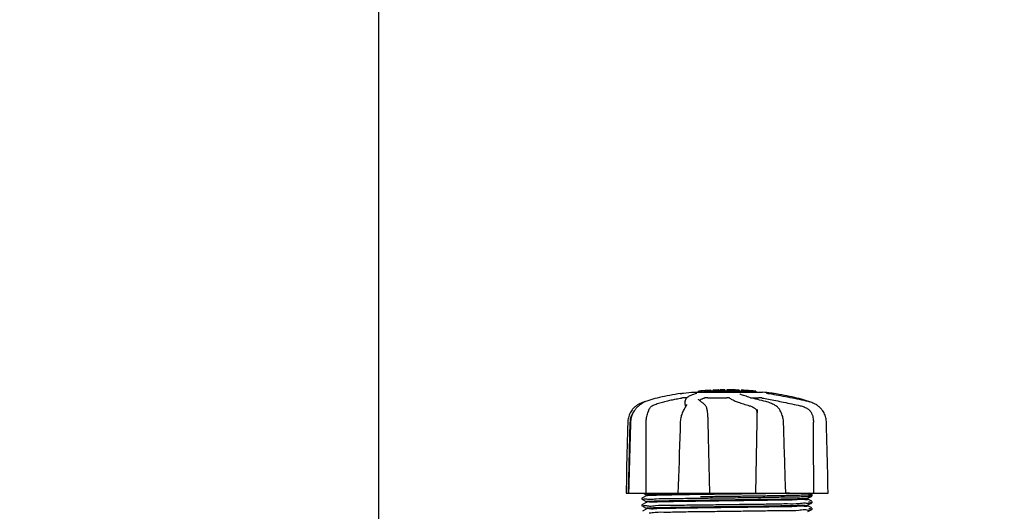
# Model space of a CAD drawing. Units: millimetres. Extents: x 8652 to 12633, y 66 to 5574.
# Drawn here: x 9186 to 9526, y 1954 to 2123 of the extents above; entities that cross this region are included whole.
import ezdxf

# ---------------------------------------------------------------- set-up
doc = ezdxf.new("R2010")
doc.units = ezdxf.units.MM
doc.layers.add('COTAS', color=7, linetype='Continuous')
doc.styles.add('ARIAL', font='arial.ttf')
doc.dimstyles.new('Diseño_PlanosFabricacion', dxfattribs={"dimtxt": 40, "dimasz": 45, "dimexe": 10, "dimexo": 10, "dimgap": 10, "dimtad": 1, "dimtih": 1, "dimtoh": 1, "dimdec": 0, "dimzin": 1, "dimdsep": 46, "dimtxsty": 'ARIAL', "dimcen": 15, "dimadec": 0, "dimazin": 0, "dimtp": 0.05, "dimtm": 0.05, "dimtfac": 1, "dimtdec": 0, "dimtofl": 0, "dimtmove": 0, "dimatfit": 3, "dimfxl": 0, "dimtolj": 1, "dimarcsym": 0})

# ---------------------------------------------------------------- blocks, each defined once
blk = doc.blocks.new('*D1')
at = {"layer": 'COTAS', "color": 0, "lineweight": -2}
for p, q in [((9309.88, 1881.97), (9309.88, 2771.31)), ((10130.03, 2424.97), (10130.03, 2771.31)), ((9354.88, 2761.31), (10085.03, 2761.31))]:
    blk.add_line(p, q, dxfattribs=at)
at = {"layer": 'COTAS', "color": 0}
for points in [[(9354.88, 2768.81), (9354.88, 2753.81), (9309.88, 2761.31)], [(10085.03, 2768.81), (10085.03, 2753.81), (10130.03, 2761.31)]]:
    blk.add_solid(points, dxfattribs=at)
at = {"layer": 'Defpoints', "color": 0}
for p in [(10130.03, 2761.31), (10130.03, 2414.97), (9309.88, 1871.97)]:
    blk.add_point(p, dxfattribs=at)
at = {"layer": 'COTAS', "color": 0, "insert": (9719.95, 2791.73), "char_height": 40, "attachment_point": 5, "style": 'ARIAL'}
blk.add_mtext('\\A1;820 mm', dxfattribs=at)
blk = doc.blocks.new('*D2')
at = {"layer": 'COTAS', "color": 0, "lineweight": -2}
for p, q in [((10230.53, 2509.97), (10230.53, 1387.65)), ((9238.42, 1588.16), (9238.42, 1387.65)), ((9283.42, 1397.65), (10185.53, 1397.65))]:
    blk.add_line(p, q, dxfattribs=at)
at = {"layer": 'COTAS', "color": 0}
for points in [[(9283.42, 1405.15), (9283.42, 1390.15), (9238.42, 1397.65)], [(10185.53, 1405.15), (10185.53, 1390.15), (10230.53, 1397.65)]]:
    blk.add_solid(points, dxfattribs=at)
at = {"layer": 'Defpoints', "color": 0}
for p in [(10230.53, 2519.97), (9238.42, 1598.16), (10230.53, 1397.65)]:
    blk.add_point(p, dxfattribs=at)
at = {"layer": 'COTAS', "color": 0, "insert": (9734.7, 1428.07), "char_height": 40, "attachment_point": 5, "style": 'ARIAL'}
blk.add_mtext('\\A1;992 mm', dxfattribs=at)
blk = doc.blocks.new('*D5')
at = {"layer": 'COTAS', "color": 0, "lineweight": -2}
for p, q in [((9525.02, 2369.97), (9060.5, 2369.97)), ((9070.5, 2324.97), (9070.5, 2131.08)), ((9070.5, 1872.47), (9070.5, 2070.2)), ((9299.88, 1827.47), (9060.5, 1827.47))]:
    blk.add_line(p, q, dxfattribs=at)
at = {"layer": 'COTAS', "color": 0}
for points in [[(9063, 2324.97), (9078, 2324.97), (9070.5, 2369.97)], [(9063, 1872.47), (9078, 1872.47), (9070.5, 1827.47)]]:
    blk.add_solid(points, dxfattribs=at)
at = {"layer": 'Defpoints', "color": 0}
for p in [(9070.5, 2369.97), (9535.02, 2369.97), (9309.88, 1827.47)]:
    blk.add_point(p, dxfattribs=at)
at = {"layer": 'COTAS', "color": 0, "insert": (9070.5, 2100.64), "char_height": 40, "attachment_point": 5, "style": 'ARIAL'}
blk.add_mtext('\\A1;543 mm', dxfattribs=at)

msp = doc.modelspace()

# ---------------------------------------------------------------- linework, layer by layer
for p, q in [((9414.96, 1994.56), (9417.75, 1994.9)), ((9417.82, 1994.9), (9442.28, 1994.9)), ((9419.42, 1994.39), (9419.41, 1994.39)), ((9420.14, 1995.25), (9420.14, 1995.26)), ((9420.14, 1994.9), (9420.14, 1995.25)), ((9420.52, 1995.28), (9420.52, 1994.9)), ((9420.95, 1994.9), (9421.33, 1994.93)), ((9421.99, 1995.38), (9421.33, 1995.33)), ((9421.33, 1995.33), (9421.33, 1994.93)), ((9421.33, 1994.93), (9421.99, 1994.98)), ((9421.84, 1995.39), (9421.84, 1995.39)), ((9421.99, 1995.38), (9421.99, 1994.98)), ((9422.81, 1995.45), (9422.81, 1995.46)), ((9424.48, 1995.55), (9424.48, 1995.12)), ((9425.08, 1995.58), (9425.08, 1995.15)), ((9426.73, 1995.64), (9426.73, 1995.21)), ((9429.28, 1995.68), (9427.62, 1995.66)), ((9427.62, 1995.66), (9427.62, 1995.24)), ((9429.29, 1995.68), (9429.29, 1995.26)), ((9429.89, 1995.66), (9429.89, 1995.26)), ((9429.93, 1995.68), (9429.93, 1995.66)), ((9433.99, 1995.61), (9433.99, 1995.19)), ((9434.25, 1995.59), (9434.25, 1995.21)), ((9434.37, 1994.33), (9434.37, 1994.33)), ((9434.85, 1995.58), (9434.85, 1995.16)), ((9436.49, 1995.5), (9436.49, 1995.5)), ((9437.45, 1995.42), (9437.45, 1995.02)), ((9439.92, 1995.23), (9439.92, 1994.9)), ((9444.23, 1994.37), (9444.12, 1994.39)), ((9445.09, 1994.57), (9445.08, 1994.57)), ((9401.2, 1991.44), (9400.82, 1991.3)), ((9400.82, 1991.15), (9400.95, 1991.24)), ((9401.07, 1991.31), (9400.95, 1991.24)), ((9401.19, 1991.38), (9401.07, 1991.31)), ((9401.42, 1991.5), (9401.2, 1991.44)), ((9401.84, 1991.68), (9401.71, 1991.63)), ((9402.33, 1991.85), (9401.84, 1991.68)), ((9416.21, 1993), (9415.53, 1993)), ((9415.58, 1990.66), (9415.6, 1991.86)), ((9415.62, 1992.06), (9415.6, 1991.85)), ((9415.6, 1991.85), (9415.6, 1991.86)), ((9416.05, 1990.67), (9416.05, 1990.67)), ((9420.15, 1992.52), (9420.15, 1992.51)), ((9420.82, 1991.75), (9420.63, 1991.89)), ((9420.98, 1991.65), (9420.82, 1991.75)), ((9420.98, 1991.65), (9420.98, 1991.65)), ((9422.35, 1990.55), (9422.15, 1990.74)), ((9422.45, 1990.46), (9422.35, 1990.55)), ((9423.43, 1993), (9429.91, 1993)), ((9438.11, 1993), (9440.84, 1993)), ((9443.4, 1991.65), (9443.23, 1991.69)), ((9446.34, 1990.52), (9446.13, 1990.63)), ((9446.39, 1990.5), (9446.34, 1990.52)), ((9458.21, 1991.68), (9457.73, 1991.85)), ((9458.08, 1991.66), (9457.91, 1991.69)), ((9458.64, 1991.5), (9458.61, 1991.52)), ((9460.9, 1990.51), (9460.71, 1990.62)), ((9460.94, 1990.49), (9460.9, 1990.51)), ((9461.16, 1990.35), (9460.94, 1990.49)), ((9398.45, 1989.04), (9398.3, 1988.86)), ((9398.51, 1989.11), (9398.45, 1989.04)), ((9415.3, 1989.16), (9415.2, 1989)), ((9423.18, 1988.84), (9423.18, 1988.84)), ((9440.41, 1988.94), (9440.4, 1988.81)), ((9440.41, 1988.94), (9440.41, 1988.94)), ((9448.06, 1989.01), (9447.98, 1989.11)), ((9448.06, 1989.01), (9448.06, 1989.01)), ((9396.08, 1960.07), (9396.58, 1984.57)), ((9396.75, 1984.6), (9396.61, 1979.34)), ((9396.76, 1984.8), (9396.75, 1984.6)), ((9402.12, 1981.88), (9402.13, 1984.57)), ((9423.63, 1979.36), (9423.51, 1984.8)), ((9449.48, 1984.61), (9449.47, 1984.82)), ((9449.56, 1982.11), (9449.48, 1984.61)), ((9402.12, 1981.47), (9402.12, 1981.88)), ((9424.05, 1960.07), (9423.63, 1979.36)), ((9396.15, 1962.67), (9396.08, 1960.09)), ((9395.17, 1960.09), (9395.17, 1960.07)), ((9395.17, 1960.07), (9464.89, 1960.07)), ((9396.08, 1960.09), (9396.08, 1960.07)), ((9396.1, 1960.09), (9400.82, 1960.09)), ((9401.14, 1960.07), (9402.14, 1959.55)), ((9402.13, 1959.56), (9402.13, 1959.17)), ((9413.09, 1960.09), (9413.09, 1960.07)), ((9413.3, 1960.09), (9423.57, 1960.09)), ((9420.52, 1960.01), (9420.83, 1960.01)), ((9420.83, 1960.01), (9423.58, 1960.05)), ((9421.26, 1959.63), (9420.83, 1959.62)), ((9422.21, 1959.64), (9421.26, 1959.63)), ((9423.58, 1960.05), (9423.88, 1960.06)), ((9440.31, 1960.09), (9450.11, 1960.09)), ((9449.52, 1960.04), (9449.29, 1960.04)), ((9450.29, 1960.05), (9450.11, 1960.05)), ((9450.29, 1960.07), (9450.29, 1960.09)), ((9459.23, 1959.65), (9458.42, 1960.07)), ((9459.35, 1959.54), (9459.31, 1959.59)), ((9461.29, 1960.09), (9464.89, 1960.09)), ((9464.89, 1960.07), (9464.89, 1960.09)), ((9400.72, 1958.41), (9400.68, 1958.34)), ((9400.68, 1958.08), (9400.72, 1958.01)), ((9400.72, 1956.1), (9400.68, 1956.03)), ((9400.77, 1958.45), (9400.72, 1958.41)), ((9400.77, 1956.15), (9400.72, 1956.1)), ((9402.14, 1959.18), (9400.83, 1958.49)), ((9400.83, 1957.93), (9402.14, 1957.24)), ((9402.14, 1956.87), (9400.83, 1956.18)), ((9402.13, 1957.25), (9402.13, 1956.86)), ((9402.15, 1959.16), (9402.15, 1959.15)), ((9420.86, 1957.31), (9420.5, 1957.31)), ((9420.85, 1958.94), (9421.24, 1958.95)), ((9420.85, 1958.39), (9421.25, 1958.4)), ((9420.86, 1957.71), (9421.26, 1957.71)), ((9421.26, 1957.71), (9422.21, 1957.72)), ((9429.12, 1956.19), (9431.31, 1956.22)), ((9429.44, 1959.05), (9430.04, 1959.06)), ((9429.44, 1958.5), (9430.02, 1958.51)), ((9457.92, 1958.4), (9459.23, 1959.08)), ((9459.23, 1957.34), (9457.92, 1958.02)), ((9457.92, 1956.09), (9459.23, 1956.77)), ((9457.93, 1958.41), (9457.93, 1958.01)), ((9457.93, 1956.1), (9457.93, 1955.7)), ((9459.23, 1959.08), (9459.23, 1959.08)), ((9459.3, 1959.13), (9459.34, 1959.17)), ((9459.3, 1956.82), (9459.34, 1956.86)), ((9459.34, 1959.17), (9459.38, 1959.23)), ((9459.38, 1957.18), (9459.34, 1957.25)), ((9459.34, 1956.86), (9459.38, 1956.93)), ((9400.68, 1955.77), (9400.72, 1955.7)), ((9400.83, 1955.62), (9402.14, 1954.93)), ((9402.14, 1954.56), (9400.83, 1953.88)), ((9402.13, 1954.94), (9402.13, 1954.55)), ((9428.8, 1953.88), (9430.99, 1953.91)), ((9459.23, 1955.03), (9457.92, 1955.71)), ((9457.92, 1953.78), (9459.23, 1954.46)), ((9459.3, 1954.51), (9459.34, 1954.55)), ((9459.38, 1954.88), (9459.34, 1954.94)), ((9459.34, 1954.55), (9459.38, 1954.62))]:
    msp.add_line(p, q)
for points in [[(9413.81, 1994.4), (9413.07, 1994.28), (9412.12, 1994.13), (9411.19, 1993.98), (9410.27, 1993.81), (9409.37, 1993.64), (9408.48, 1993.46), (9407.62, 1993.28), (9406.78, 1993.09), (9405.96, 1992.89), (9405.17, 1992.69), (9404.41, 1992.49), (9403.68, 1992.28), (9402.99, 1992.07), (9402.33, 1991.85)], [(9419.41, 1994.39), (9419, 1994.28), (9418.49, 1994.13), (9418.01, 1993.97), (9417.56, 1993.8), (9417.14, 1993.61), (9416.78, 1993.41), (9416.46, 1993.21), (9416.2, 1993), (9415.98, 1992.78), (9415.81, 1992.55), (9415.69, 1992.31), (9415.62, 1992.06)], [(9419.54, 1994.43), (9419.54, 1994.43), (9419.54, 1994.43), (9419.53, 1994.43), (9419.52, 1994.42), (9419.51, 1994.42), (9419.49, 1994.41), (9419.47, 1994.41), (9419.45, 1994.4), (9419.42, 1994.39)], [(9443.23, 1991.69), (9442.68, 1991.82), (9441.96, 1991.99), (9441.26, 1992.17), (9440.58, 1992.34), (9439.92, 1992.51), (9439.29, 1992.67), (9438.68, 1992.84), (9438.11, 1993), (9437.57, 1993.16), (9437.06, 1993.32), (9436.58, 1993.47), (9436.15, 1993.62), (9435.74, 1993.76), (9435.38, 1993.89), (9435.05, 1994.02), (9434.76, 1994.14), (9434.52, 1994.26), (9434.37, 1994.33)], [(9443.86, 1994.44), (9443.82, 1994.45), (9443.79, 1994.45), (9443.76, 1994.46), (9443.73, 1994.47), (9443.71, 1994.47), (9443.69, 1994.48), (9443.67, 1994.48), (9443.65, 1994.49), (9443.64, 1994.49), (9443.63, 1994.49), (9443.63, 1994.49)], [(9443.98, 1994.42), (9443.93, 1994.42), (9443.89, 1994.43), (9443.86, 1994.44)], [(9444.12, 1994.39), (9444.02, 1994.41), (9443.98, 1994.42)], [(9457.91, 1991.69), (9457.34, 1991.82), (9456.56, 1991.99), (9455.77, 1992.16), (9454.98, 1992.33), (9454.17, 1992.5), (9453.36, 1992.67), (9452.55, 1992.83), (9451.74, 1992.99), (9450.93, 1993.15), (9450.12, 1993.31), (9449.32, 1993.46), (9448.53, 1993.61), (9447.74, 1993.76), (9446.97, 1993.9), (9446.21, 1994.03), (9445.47, 1994.16), (9444.74, 1994.29), (9444.23, 1994.37)], [(9457.73, 1991.85), (9457.07, 1992.07), (9456.38, 1992.28), (9455.65, 1992.49), (9454.89, 1992.69), (9454.1, 1992.89), (9453.28, 1993.09), (9452.44, 1993.28), (9451.58, 1993.46), (9450.69, 1993.64), (9449.79, 1993.81), (9448.87, 1993.98), (9447.94, 1994.13), (9446.99, 1994.28), (9446.25, 1994.4)], [(9399.16, 1990.51), (9399.12, 1990.49), (9398.9, 1990.35), (9398.68, 1990.19), (9398.45, 1990.02), (9398.22, 1989.83), (9397.99, 1989.62), (9397.76, 1989.39), (9397.54, 1989.14), (9397.45, 1989.04)], [(9400.82, 1991.15), (9400.67, 1991.05), (9400.51, 1990.94), (9400.35, 1990.82), (9400.17, 1990.68), (9399.98, 1990.53), (9399.78, 1990.37), (9399.58, 1990.2), (9399.37, 1990.01), (9399.16, 1989.8), (9398.94, 1989.59), (9398.73, 1989.36), (9398.51, 1989.11)], [(9400.82, 1991.3), (9400.44, 1991.16), (9400.07, 1990.99), (9399.7, 1990.82), (9399.35, 1990.62), (9399.16, 1990.51)], [(9401.71, 1991.63), (9401.58, 1991.57), (9401.45, 1991.52), (9401.32, 1991.45), (9401.19, 1991.38)], [(9416.05, 1990.67), (9416.05, 1990.63), (9416.04, 1990.58), (9416.02, 1990.51), (9415.99, 1990.43), (9415.96, 1990.34), (9415.92, 1990.24), (9415.87, 1990.14), (9415.81, 1990.02), (9415.74, 1989.89), (9415.66, 1989.76), (9415.58, 1989.62), (9415.49, 1989.47), (9415.4, 1989.32), (9415.3, 1989.16)], [(9420.63, 1991.89), (9420.47, 1992.02), (9420.35, 1992.14), (9420.26, 1992.25), (9420.19, 1992.36), (9420.16, 1992.45), (9420.15, 1992.52)], [(9422.15, 1990.74), (9421.96, 1990.92), (9421.76, 1991.08), (9421.58, 1991.23), (9421.4, 1991.36), (9421.23, 1991.49), (9421.06, 1991.6), (9420.98, 1991.65)], [(9423.18, 1988.84), (9423.16, 1988.98), (9423.1, 1989.25), (9423.03, 1989.5), (9422.95, 1989.73), (9422.85, 1989.93), (9422.74, 1990.11), (9422.61, 1990.28), (9422.47, 1990.44), (9422.45, 1990.46)], [(9446.13, 1990.63), (9445.74, 1990.82), (9445.34, 1991), (9444.95, 1991.16), (9444.56, 1991.31), (9444.17, 1991.44), (9443.78, 1991.55), (9443.4, 1991.65)], [(9447.98, 1989.11), (9447.79, 1989.37), (9447.58, 1989.6), (9447.36, 1989.82), (9447.13, 1990.01), (9446.89, 1990.19), (9446.64, 1990.35), (9446.39, 1990.5)], [(9460.71, 1990.62), (9460.35, 1990.82), (9459.99, 1990.99), (9459.62, 1991.16), (9459.24, 1991.3), (9458.86, 1991.44), (9458.47, 1991.55), (9458.08, 1991.66)], [(9458.61, 1991.52), (9458.48, 1991.57), (9458.35, 1991.63), (9458.21, 1991.68)], [(9462.61, 1989.04), (9462.52, 1989.14), (9462.3, 1989.39), (9462.07, 1989.62), (9461.84, 1989.83), (9461.61, 1990.02), (9461.38, 1990.19), (9461.16, 1990.35)], [(9397.45, 1989.04), (9397.31, 1988.87), (9397.05, 1988.51), (9396.81, 1988.13), (9396.59, 1987.74), (9396.4, 1987.34), (9396.23, 1986.93), (9396.09, 1986.52), (9395.98, 1986.1), (9395.89, 1985.67), (9395.82, 1985.24), (9395.79, 1984.81), (9395.78, 1984.6)], [(9398.3, 1988.86), (9398.04, 1988.49), (9397.79, 1988.12), (9397.57, 1987.73), (9397.38, 1987.33), (9397.21, 1986.92), (9397.07, 1986.5), (9396.95, 1986.08), (9396.86, 1985.65), (9396.8, 1985.23), (9396.76, 1984.8)], [(9415.2, 1989), (9415.04, 1988.74), (9414.84, 1988.38), (9414.67, 1988.01), (9414.51, 1987.63), (9414.37, 1987.24), (9414.24, 1986.84), (9414.14, 1986.44), (9414.05, 1986.03), (9413.98, 1985.62), (9413.93, 1985.2), (9413.9, 1984.79), (9413.89, 1984.61)], [(9423.51, 1984.8), (9423.5, 1985.21), (9423.48, 1985.61), (9423.46, 1986.02), (9423.44, 1986.42), (9423.41, 1986.82), (9423.37, 1987.21), (9423.34, 1987.59), (9423.3, 1987.97), (9423.25, 1988.33), (9423.21, 1988.68), (9423.18, 1988.84)], [(9440.32, 1987.18), (9440.31, 1986.79), (9440.3, 1986.39), (9440.28, 1986), (9440.27, 1985.59), (9440.26, 1985.19), (9440.25, 1984.78), (9439.79, 1960.07)], [(9440.4, 1988.81), (9440.39, 1988.63), (9440.37, 1988.28), (9440.36, 1987.93), (9440.34, 1987.56), (9440.32, 1987.18)], [(9449.47, 1984.82), (9449.43, 1985.24), (9449.38, 1985.67), (9449.3, 1986.09), (9449.2, 1986.51), (9449.08, 1986.92), (9448.94, 1987.32), (9448.77, 1987.72), (9448.59, 1988.11), (9448.39, 1988.48), (9448.17, 1988.84), (9448.06, 1989.01)], [(9464.28, 1984.6), (9464.27, 1984.81), (9464.24, 1985.24), (9464.17, 1985.67), (9464.08, 1986.1), (9463.97, 1986.52), (9463.83, 1986.93), (9463.66, 1987.34), (9463.47, 1987.74), (9463.25, 1988.13), (9463.01, 1988.51), (9462.74, 1988.87), (9462.61, 1989.04)], [(9395.78, 1984.6), (9395.72, 1982.1), (9395.58, 1976.6)], [(9413.89, 1984.61), (9413.81, 1982.09), (9413.63, 1976.59)], [(9464.41, 1979.36), (9464.34, 1982.1), (9464.28, 1984.6)], [(9449.93, 1971.07), (9449.83, 1973.84), (9449.74, 1976.61), (9449.56, 1982.11)], [(9395.58, 1976.6), (9395.51, 1973.84), (9395.37, 1968.28)], [(9396.61, 1979.34), (9396.53, 1976.59), (9396.38, 1971.05)], [(9413.63, 1976.59), (9413.54, 1973.82), (9413.45, 1971.05), (9413.27, 1965.47)], [(9464.62, 1971.07), (9464.55, 1973.84), (9464.41, 1979.36)], [(9396.38, 1971.05), (9396.31, 1968.26), (9396.15, 1962.67)], [(9450.29, 1960.09), (9450.2, 1962.69), (9450.11, 1965.49), (9449.93, 1971.07)], [(9464.89, 1960.09), (9464.83, 1962.68), (9464.76, 1965.49), (9464.62, 1971.07)], [(9395.37, 1968.28), (9395.3, 1965.49), (9395.17, 1960.09)], [(9413.27, 1965.47), (9413.18, 1962.67), (9413.09, 1960.09)], [(9459.31, 1959.59), (9459.27, 1959.63), (9459.24, 1959.64), (9459.23, 1959.65)], [(9459.38, 1959.23), (9459.4, 1959.31), (9459.41, 1959.4), (9459.39, 1959.48), (9459.35, 1959.54)], [(9400.68, 1958.34), (9400.65, 1958.26), (9400.65, 1958.17), (9400.68, 1958.08)], [(9400.68, 1956.03), (9400.65, 1955.95), (9400.65, 1955.86), (9400.68, 1955.77)], [(9459.38, 1956.93), (9459.41, 1957.02), (9459.4, 1957.11), (9459.38, 1957.18)], [(9459.38, 1954.62), (9459.41, 1954.71), (9459.4, 1954.8), (9459.38, 1954.88)]]:
    msp.add_lwpolyline(points)
for centre, radius, start, end in [((9430.03, 1881.94), 113.75, 94.1285, 94.9859), ((9405.16, 2235.85), 241.06, 273.6535, 273.8471), ((9430.03, 1881.94), 113.73, 92.7948, 94.0533), ((9430.03, 1881.94), 113.32, 92.8046, 94.0676), ((9416.58, 2082.75), 87.51, 273.5826, 273.8205), ((9430.03, 1881.94), 113.75, 93.6374, 93.8385), ((9430.03, 1881.94), 113.75, 93.6374, 93.8385), ((9430.03, 1881.94), 113.75, 92.7987, 93.6402), ((9430.03, 1881.94), 113.35, 92.5047, 92.8046), ((9430.03, 1881.94), 113.75, 91.666, 92.4959), ((9430.03, 1881.94), 113.73, 91.6621, 92.4921), ((9430.03, 1881.94), 113.32, 91.668, 92.5009), ((9430.03, 1881.94), 113.35, 91.2188, 91.668), ((9430.03, 1881.94), 113.75, 91.4062, 91.4683), ((9425.97, 2049.87), 54.24, 271.3393, 271.7153), ((9430.03, 1881.94), 113.73, 90.3728, 91.2131), ((9430.03, 1881.94), 113.32, 90.3741, 91.2173), ((9430.03, 1881.94), 113.35, 90.0707, 90.3759), ((9430.03, 1881.94), 113.73, 88.0044, 90.0705), ((9430.03, 1881.94), 113.32, 87.9973, 90.0707), ((9430.03, 1881.94), 113.75, 89.6554, 90.0523), ((9430.9, 1971.13), 24.55, 90.4325, 92.2731), ((9430.9, 1971.15), 24.53, 89.4343, 90.4323), ((9430.03, 1881.94), 113.75, 88.7922, 89.4368), ((9430.03, 1881.94), 113.75, 88.0048, 88.7922), ((9432.28, 1968.3), 27.35, 88.5015, 89.6991), ((9432.28, 1968.27), 27.38, 87.3127, 88.5015), ((9432.28, 1968.17), 27.48, 85.8932, 86.4286), ((9430.03, 1881.94), 113.35, 87.5644, 87.9973), ((9430.03, 1881.94), 113.73, 86.2576, 87.5729), ((9430.03, 1881.94), 113.32, 86.2444, 87.5644), ((9430.03, 1881.94), 113.75, 86.7443, 87.5681), ((9430.03, 1881.94), 113.75, 86.622, 86.7443), ((9435.8, 1976.29), 19.22, 87.234, 87.9583), ((9435.8, 1976.27), 19.24, 86.4968, 87.2341), ((9430.03, 1881.94), 113.75, 85.6089, 86.4971), ((9436.78, 1969.99), 25.44, 85.6045, 88.4923), ((9436.78, 1969.67), 25.35, 85.5889, 88.4869), ((9436.77, 1969.78), 25.65, 82.939, 85.6041), ((9430.03, 1881.94), 113.35, 85.3035, 85.5934), ((9430.03, 1882.24), 113.33, 82.3608, 83.7779), ((9393.64, 1980.62), 24.04, 22.9143, 23.5904), ((9402.58, 1984.45), 6, 145.1838, 178.8309), ((9451.12, 1856.55), 103.5, 90.5597, 90.8896), ((9457.53, 1957.88), 0.285, 18.2653, 19.1365)]:
    msp.add_arc(centre, radius, start, end)
for points, start_tangent, end_tangent in [([(9413.81, 1994.4), (9414.14, 1994.44), (9414.42, 1994.49), (9414.65, 1994.52), (9414.83, 1994.54), (9414.94, 1994.56), (9414.97, 1994.57)], (0.989419, 0.145084), (0.999537, 0.030431)), ([(9420.52, 1995.28), (9420.36, 1995.27), (9420.24, 1995.26), (9420.16, 1995.26), (9420.14, 1995.25)], (-0.998151, -0.060783), (-0.112957, 0.9936)), ([(9421.84, 1995.39), (9421.85, 1995.39), (9421.89, 1995.39), (9421.96, 1995.4), (9422.05, 1995.4)], (0.145428, -0.989369), (0.998208, 0.059832)), ([(9422.05, 1995.4), (9422.09, 1995.41), (9422.13, 1995.41), (9422.18, 1995.41), (9422.23, 1995.41), (9422.29, 1995.42), (9422.35, 1995.42), (9422.41, 1995.43)], (0.998258, 0.058991), (0.997829, 0.065858)), ([(9427.11, 1995.65), (9427.03, 1995.64), (9426.95, 1995.64), (9426.88, 1995.64), (9426.82, 1995.64), (9426.77, 1995.64), (9426.74, 1995.64), (9426.73, 1995.64)], (-0.999672, -0.025625), (-0.999028, 0.044073)), ([(9427.62, 1995.66), (9427.6, 1995.66), (9427.59, 1995.66)], (-0.995585, -0.093867), (-0.999575, -0.029166)), ([(9446.25, 1994.4), (9445.92, 1994.44), (9445.64, 1994.49), (9445.41, 1994.52), (9445.23, 1994.54), (9445.12, 1994.56), (9445.09, 1994.57)], (-0.989419, 0.145084), (-0.999537, 0.030431)), ([(9403.2, 1989), (9403.47, 1989.54), (9403.81, 1989.95), (9404.23, 1990.24)], (0.357615, 0.933869), (0.892998, 0.45006)), ([(9404.23, 1990.24), (9404.83, 1990.52), (9405.56, 1990.81), (9406.38, 1991.1), (9407.27, 1991.37), (9408.17, 1991.62), (9409.06, 1991.85), (9409.92, 1992.05), (9410.76, 1992.23), (9411.61, 1992.4), (9412.48, 1992.56), (9413.38, 1992.72), (9414.3, 1992.86)], (0.892998, 0.45006), (0.988297, 0.152543)), ([(9415.53, 1993), (9415.39, 1993), (9415.17, 1992.98), (9414.91, 1992.95), (9414.61, 1992.91), (9414.3, 1992.86)], (-1, 0), (-0.988297, -0.152543)), ([(9415.59, 1990.66), (9415.67, 1990.24)], (-0.007069, -0.999975), (0.40038, -0.916349)), ([(9420.46, 1992.03), (9420.48, 1992.05), (9420.71, 1992.23), (9420.98, 1992.4), (9421.31, 1992.56), (9421.69, 1992.72), (9422.13, 1992.86)], (0.711989, 0.702191), (0.955151, 0.296118)), ([(9423.43, 1993), (9423.15, 1993), (9422.85, 1992.98), (9422.56, 1992.95), (9422.32, 1992.91), (9422.13, 1992.86)], (-1, 0), (-0.955151, -0.296118)), ([(9430.89, 1992.88), (9430.8, 1992.92), (9430.65, 1992.96), (9430.43, 1992.98), (9430.18, 1993), (9429.91, 1993)], (-0.756611, 0.653865), (-1, 0)), ([(9430.89, 1992.88), (9431.48, 1992.49), (9432.47, 1992), (9433.88, 1991.45), (9435.65, 1990.86), (9437.7, 1990.24)], (0.756611, -0.653865), (0.961824, -0.273668)), ([(9437.7, 1990.24), (9438.26, 1990.06), (9438.82, 1989.81), (9439.37, 1989.51)], (0.961824, -0.273668), (0.858454, -0.512891)), ([(9442.11, 1992.88), (9441.86, 1992.92), (9441.59, 1992.96), (9441.31, 1992.98), (9441.06, 1993), (9440.84, 1993)], (-0.984404, 0.175922), (-1, 0)), ([(9442.11, 1992.88), (9444.28, 1992.49), (9446.79, 1992), (9449.54, 1991.45), (9452.4, 1990.86), (9455.24, 1990.24)], (0.984404, -0.175922), (0.976525, -0.215406)), ([(9455.24, 1990.24), (9455.94, 1990.06), (9456.63, 1989.81), (9457.3, 1989.51)], (0.976525, -0.215406), (0.891806, -0.452419)), ([(9402.13, 1984.57), (9402.17, 1985.37), (9402.27, 1986.16), (9402.44, 1986.93)], (0.002489, 0.999997), (0.264763, 0.964314)), ([(9402.44, 1986.93), (9402.72, 1987.79), (9402.99, 1988.48), (9403.2, 1989)], (0.264762, 0.964314), (0.357615, 0.933869)), ([(9439.37, 1989.51), (9439.67, 1989.3), (9439.91, 1989.04), (9440.09, 1988.76), (9440.14, 1988.66)], (0.858454, -0.512891), (0.40919, -0.912449)), ([(9440.14, 1988.66), (9440.22, 1988.45), (9440.3, 1988.12), (9440.35, 1987.8)], (0.40919, -0.912449), (0.103919, -0.994586)), ([(9457.3, 1989.51), (9457.67, 1989.3), (9458.02, 1989.04), (9458.34, 1988.76), (9458.63, 1988.45), (9458.87, 1988.12), (9459.09, 1987.76), (9459.28, 1987.36), (9459.44, 1986.93)], (0.891806, -0.452419), (0.303245, -0.952913)), ([(9459.44, 1986.93), (9459.64, 1986.16), (9459.76, 1985.37), (9459.8, 1984.57)], (0.303245, -0.952913), (0.006155, -0.999981)), ([(9459.95, 1960.07), (9459.9, 1968.3), (9459.85, 1976.47), (9459.8, 1984.57)], (-0.005801, 0.999983), (-0.006155, 0.999981)), ([(9402.07, 1960.07), (9402.09, 1968.3), (9402.11, 1976.47), (9402.12, 1981.47)], (0.002181, 0.999998), (0.002449, 0.999997)), ([(9403.52, 1959.31), (9402.56, 1959.23), (9402.15, 1959.16)], (-0.999762, -0.021827), (-0.9198, -0.392387)), ([(9402.24, 1959.51), (9402.25, 1959.52)], (0.417517, 0.908669), (0.477846, 0.878444)), ([(9402.25, 1959.52), (9402.31, 1959.6), (9403.02, 1959.78)], (0.477846, 0.878444), (0.989985, -0.141172)), ([(9403.02, 1959.78), (9403.55, 1959.68), (9405.92, 1959.75), (9409.33, 1959.83), (9413.63, 1959.91)], (0.989985, -0.141172), (0.999739, 0.022867)), ([(9420.83, 1959.62), (9415.8, 1959.55), (9411, 1959.47), (9407.09, 1959.39), (9404.21, 1959.31), (9403.52, 1959.31)], (-0.999904, -0.013834), (-0.999762, -0.021827)), ([(9413.63, 1959.91), (9418.7, 1959.98), (9420.52, 1960.01)], (0.999739, 0.022867), (0.999904, 0.01383)), ([(9430.03, 1959.75), (9427.06, 1959.71), (9424.13, 1959.67), (9422.21, 1959.64)], (-0.999913, -0.01317), (-0.999906, -0.013721)), ([(9449.29, 1960.04), (9446.59, 1959.98), (9441.51, 1959.9), (9435.86, 1959.82), (9430.03, 1959.75)], (-0.999851, -0.017284), (-0.999913, -0.01317)), ([(9430.04, 1959.06), (9433.81, 1959.11), (9440.17, 1959.19), (9446.02, 1959.28), (9451.07, 1959.36), (9455.06, 1959.44), (9457.03, 1959.56)], (0.999922, 0.012498), (0.999825, -0.018686)), ([(9451.57, 1960.05), (9450.85, 1960.05), (9450.29, 1960.05)], (-0.999996, 0.002827), (-0.99997, -0.007781)), ([(9457.03, 1959.56), (9457.79, 1959.52), (9458.39, 1959.48)], (0.999825, -0.018686), (0.998064, -0.062194)), ([(9459.15, 1959.58), (9459.12, 1959.61), (9458.99, 1959.69), (9458.08, 1959.85)], (-0.662622, 0.748954), (-0.998, -0.063216)), ([(9459.16, 1959.02), (9459.12, 1959.06), (9458.99, 1959.14), (9458.08, 1959.3)], (-0.61858, 0.785721), (-0.998, -0.063216)), ([(9458.39, 1959.48), (9459.15, 1959.58)], (0.998064, -0.062194), (-0.661697, 0.749771)), ([(9400.93, 1957.86), (9400.96, 1957.9), (9401.05, 1957.98), (9401.94, 1958.16)], (0.544145, 0.838991), (0.995122, -0.098656)), ([(9400.99, 1955.59), (9401.01, 1955.67), (9401.88, 1955.89)], (0.191279, 0.981536), (0.981773, -0.190055)), ([(9401.88, 1955.89), (9402.5, 1955.75), (9403.3, 1955.65)], (0.981773, -0.190055), (0.998661, -0.051729)), ([(9401.94, 1958.16), (9402.61, 1958.06), (9403.44, 1958)], (0.995122, -0.098656), (0.999926, -0.01213)), ([(9402.14, 1957.23), (9402.15, 1957.24), (9402.15, 1957.24)], (0.806646, 0.591035), (0.9198, 0.392387)), ([(9402.15, 1957.24), (9402.56, 1957.32), (9403.52, 1957.39)], (0.9198, 0.392387), (0.999762, 0.021827)), ([(9403.49, 1956.97), (9402.27, 1956.9), (9402.27, 1956.89)], (-0.999525, -0.030829), (0.19341, -0.981118)), ([(9403.3, 1955.65), (9405.37, 1955.83), (9409.48, 1955.92), (9414.62, 1956), (9420.54, 1956.08), (9426.94, 1956.16), (9429.12, 1956.19)], (0.998661, -0.051729), (0.999922, 0.012472)), ([(9403.44, 1958), (9405.54, 1958.15), (9409.71, 1958.23), (9414.9, 1958.31), (9420.85, 1958.39)], (0.999926, -0.01213), (0.999912, 0.01325)), ([(9420.5, 1957.31), (9418.7, 1957.28), (9413.71, 1957.21), (9409.41, 1957.13), (9405.92, 1957.05), (9403.49, 1956.97)], (-0.999902, -0.014013), (-0.999525, -0.030829)), ([(9403.52, 1957.39), (9404.21, 1957.4), (9407.09, 1957.47), (9411, 1957.55), (9415.8, 1957.63), (9420.86, 1957.71)], (0.999762, 0.021827), (0.999904, 0.013836)), ([(9430.03, 1957.44), (9424.24, 1957.36), (9420.86, 1957.31)], (-0.999913, -0.01317), (-0.999903, -0.013948)), ([(9421.24, 1958.95), (9427.26, 1959.03), (9429.44, 1959.05)], (0.999913, 0.0132), (0.999922, 0.012482)), ([(9421.25, 1958.4), (9427.26, 1958.48), (9429.44, 1958.5)], (0.999913, 0.013199), (0.999922, 0.012482)), ([(9422.21, 1957.72), (9424.13, 1957.75), (9427.06, 1957.79), (9430.03, 1957.83)], (0.999906, 0.013721), (0.999913, 0.01317)), ([(9430.02, 1958.51), (9433.81, 1958.56), (9440.17, 1958.64), (9446.02, 1958.73), (9451.07, 1958.81), (9455.06, 1958.89), (9457.03, 1959.01)], (0.999922, 0.012497), (0.999825, -0.018686)), ([(9430.03, 1957.83), (9435.86, 1957.91), (9441.51, 1957.99), (9446.59, 1958.06), (9450.85, 1958.14), (9454.29, 1958.22), (9456.67, 1958.3)], (0.999913, 0.01317), (0.994856, -0.101301)), ([(9456.61, 1957.9), (9454.19, 1957.82), (9450.72, 1957.74), (9446.44, 1957.67), (9441.42, 1957.59), (9435.84, 1957.51), (9430.03, 1957.44)], (-0.988451, 0.151543), (-0.999913, -0.01317)), ([(9430.03, 1955.52), (9435.84, 1955.6), (9441.42, 1955.67), (9446.44, 1955.75), (9450.72, 1955.83), (9454.19, 1955.91), (9456.61, 1955.98)], (0.999913, 0.01317), (0.988451, -0.151543)), ([(9431.31, 1956.22), (9433.49, 1956.25), (9439.87, 1956.33), (9445.75, 1956.41), (9450.85, 1956.49), (9454.89, 1956.58), (9456.91, 1956.73)], (0.999923, 0.012438), (0.998738, -0.050217)), ([(9457.8, 1957.97), (9456.61, 1957.9)], (0.313358, -0.949635), (-0.988451, 0.151543)), ([(9456.61, 1955.98), (9457.8, 1956.05)], (0.988451, -0.151543), (-0.313972, 0.949432)), ([(9456.67, 1958.3), (9457.82, 1958.37)], (0.994856, -0.101301), (-0.62556, 0.780176)), ([(9456.91, 1956.73), (9457.68, 1956.66), (9458.3, 1956.57)], (0.998738, -0.050217), (0.991176, -0.132549)), ([(9457.03, 1959.01), (9457.79, 1958.97), (9458.39, 1958.93)], (0.999825, -0.018686), (0.998064, -0.062194)), ([(9457.84, 1958.35), (9457.82, 1958.37)], (-0.511607, 0.85922), (-0.62556, 0.780176)), ([(9459.1, 1956.71), (9459.09, 1956.74), (9459.03, 1956.83), (9458.15, 1957.03)], (-0.413833, 0.910353), (-0.989135, -0.14701)), ([(9458.3, 1956.57), (9459.1, 1956.71)], (0.991176, -0.132549), (-0.41383, 0.910354)), ([(9458.39, 1958.93), (9459.16, 1959.02)], (0.998064, -0.062194), (-0.619056, 0.785347)), ([(9403.4, 1954.66), (9402.23, 1954.61)], (-0.993584, 0.1131), (0.469524, -0.882919)), ([(9402.29, 1954.91), (9403.49, 1955.06)], (0.327178, 0.944963), (0.996821, 0.079673)), ([(9403.17, 1953.36), (9405.2, 1953.52), (9409.25, 1953.6), (9414.35, 1953.69), (9420.24, 1953.77), (9426.62, 1953.85), (9428.8, 1953.88)], (0.998433, -0.055957), (0.999923, 0.012433)), ([(9430.03, 1955.13), (9424.18, 1955.05), (9418.51, 1954.97), (9413.42, 1954.89), (9409.15, 1954.82), (9405.76, 1954.74), (9403.4, 1954.66)], (-0.999913, -0.01317), (-0.993584, 0.1131)), ([(9403.49, 1955.06), (9405.92, 1955.14), (9409.41, 1955.21), (9413.71, 1955.29), (9418.7, 1955.37), (9424.24, 1955.44), (9430.03, 1955.52)], (0.996821, 0.079673), (0.999913, 0.01317)), ([(9457.03, 1955.49), (9456.5, 1955.59), (9454.07, 1955.51), (9450.6, 1955.43), (9446.28, 1955.36), (9441.25, 1955.28), (9435.76, 1955.2), (9430.03, 1955.13)], (-0.992425, 0.122854), (-0.999913, -0.01317)), ([(9430.99, 1953.91), (9433.17, 1953.93), (9439.57, 1954.02), (9445.48, 1954.1), (9450.62, 1954.18), (9454.72, 1954.26), (9456.78, 1954.46)], (0.999922, 0.012461), (0.998295, -0.058372)), ([(9456.78, 1954.46), (9457.58, 1954.35), (9458.2, 1954.21)], (0.998295, -0.058372), (0.980628, -0.19588)), ([(9457.81, 1955.74), (9457.75, 1955.66), (9457.03, 1955.49)], (-0.543437, -0.83945), (-0.992425, 0.122854)), ([(9457.82, 1955.76), (9457.81, 1955.74)], (-0.473668, -0.880704), (-0.543437, -0.83945)), ([(9458.2, 1954.21), (9459.05, 1954.43), (9459.06, 1954.48)], (0.980628, -0.19588), (0.117482, 0.993075)), ([(9459.06, 1954.48), (9459.06, 1954.51), (9458.23, 1954.72)], (0.117461, 0.993078), (-0.982026, -0.188744))]:
    msp.add_spline(points, degree=3, dxfattribs=dict(start_tangent=start_tangent, end_tangent=end_tangent))

# ---------------------------------------------------------------- dimensions: what is measured, and where the dimension line sits
at = {"layer": 'COTAS'}
for base, p1, p2, picture, middle in [((10130.03, 2761.31), (9309.88, 1871.97), (10130.03, 2414.97), '*D1', (9719.95, 2761.31)), ((10230.53, 1397.65), (9238.42, 1598.16), (10230.53, 2519.97), '*D2', (9734.7, 1397.65))]:
    dim = msp.add_linear_dim(base=base, p1=p1, p2=p2, dimstyle='Diseño_PlanosFabricacion', override={"dimpost": ' mm'}, dxfattribs=at)
    dim.commit()
    dim.dimension.update_dxf_attribs({"geometry": picture, "text_midpoint": middle, "dimtype": 160})
at = {"layer": 'COTAS', "color": 7}
dim = msp.add_linear_dim(base=(9070.49536623, 2369.96981305), p1=(9309.87934906, 1827.46981305), p2=(9535.01595593, 2369.96981305), angle=90, dimstyle='Diseño_PlanosFabricacion', override={"dimpost": ' mm'}, dxfattribs=at)
dim.commit()
dim.dimension.update_dxf_attribs({"geometry": '*D5', "text_midpoint": (9070.49536623, 2100.63981305), "dimtype": 160})

doc.saveas('drawing.dxf')
